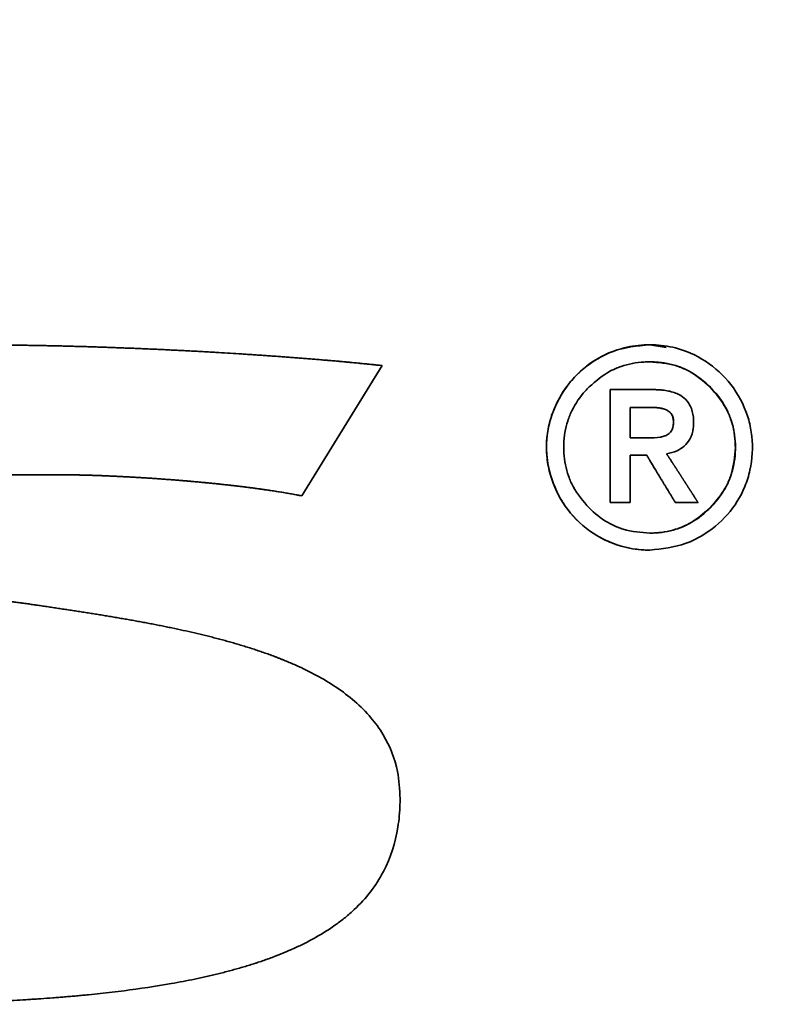
# Paper-space layout 'Blatt3' of a CAD drawing. Units: millimetres. Extents: x 0 to 4200, y 0 to 2970.
# Drawn here: x 1274 to 1276, y 1747 to 1750 of the extents above; entities that cross this region are included whole.
import ezdxf

# ---------------------------------------------------------------- set-up
doc = ezdxf.new("R2010")
doc.units = ezdxf.units.MM
doc.layers.add('1', color=7, linetype='Continuous')
doc.styles.add('SLDTEXTSTYLE1', font='TXT', dxfattribs={"width": 0.605})
doc.dimstyles.new('SLDDIMSTYLE0', dxfattribs={"dimtxt": 35, "dimasz": 25, "dimexe": 0, "dimexo": 0.0625, "dimgap": 8.75, "dimtad": 1, "dimdec": 1, "dimlfac": 5, "dimrnd": 1e-09, "dimzin": 12, "dimdsep": 46, "dimtxsty": 'SLDTEXTSTYLE1', "dimsah": 1, "dimcen": 0.09, "dimadec": 0, "dimazin": 3, "dimtfac": 1, "dimtdec": 1, "dimtofl": 0, "dimtmove": 0, "dimatfit": 3, "dimfxl": 1, "dimfrac": 2, "dimtolj": 1, "dimtzin": 12, "dimarcsym": 0})

# ---------------------------------------------------------------- blocks, each defined once
blk = doc.blocks.new('_D_10')
at = {"layer": '1', "ltscale": 10}
for p, q in [((514.795, 2560.9282), (514.795, 2646.1062)), ((1440.795, 1633.9282), (1440.795, 2646.1062)), ((1440.795, 2636.1062), (514.795, 2636.1062))]:
    blk.add_line(p, q, dxfattribs=at)
for points in [[(514.795, 2636.1062), (539.795, 2632.1062), (539.795, 2640.1062)], [(1440.795, 2636.1062), (1415.795, 2640.1062), (1415.795, 2632.1062)]]:
    blk.add_solid(points, dxfattribs=at)
at = {"layer": '1', "ltscale": 10, "insert": (937.6908, 2681.2236), "char_height": 35, "attachment_point": 1, "style": 'SLDTEXTSTYLE1'}
blk.add_mtext('926', dxfattribs=at)

psp = doc.layouts.new('Blatt3')

# ---------------------------------------------------------------- linework, layer by layer
at = {"color": 7, "linetype": 'Continuous', "lineweight": 35, "ltscale": 10}
for p, q in [((1276.0219, 1748.7945), (1276.0223, 1748.7945)), ((1276.0788, 1748.7848), (1276.0223, 1748.7945)), ((1276.0219, 1748.7352), (1276.0223, 1748.7352)), ((1275.0933, 1748.7221), (1274.8148, 1748.2701)), ((1275.8845, 1748.6388), (1276.0347, 1748.6388)), ((1275.8845, 1748.2467), (1275.8845, 1748.6388)), ((1275.8849, 1748.2467), (1275.8849, 1748.6388)), ((1276.2305, 1748.6483), (1276.2309, 1748.6483)), ((1275.9541, 1748.4717), (1275.9541, 1748.5771)), ((1275.9541, 1748.5771), (1276.0257, 1748.5771)), ((1276.1045, 1748.5278), (1276.1042, 1748.5278)), ((1276.0167, 1748.4717), (1275.9541, 1748.4717)), ((1276.3188, 1748.4382), (1276.3191, 1748.4382)), ((1276.0116, 1748.4114), (1275.9541, 1748.4114)), ((1275.9541, 1748.4114), (1275.9541, 1748.2467)), ((1276.0116, 1748.4114), (1276.0119, 1748.4114)), ((1275.9541, 1748.2467), (1275.8845, 1748.2467)), ((1276.1896, 1748.2467), (1276.1107, 1748.2467)), ((1276.231, 1748.2284), (1276.2313, 1748.2284))]:
    psp.add_line(p, q, dxfattribs=at)
at = {"color": 7, "linetype": 'Continuous', "lineweight": 35, "ltscale": 100}
for centre, radius in [((1259.7053, 1723.4267), 41.7416), ((1259.2638, 1723.4267), 41.2296), ((1259.2311, 1723.4268), 38.9226)]:
    psp.add_circle(centre, radius, dxfattribs=at)
for centre, radius, start, end in [((1259.2802, 1723.4128), 38.8644, 272.94803, 267.05197), ((1259.2609, 1723.4276), 38.3006, 273.76929, 89.97106), ((1259.2654, 1723.4135), 38.2852, 273.7418, 266.2582)]:
    psp.add_arc(centre, radius, start, end, dxfattribs=at)
at = {"color": 7, "linetype": 'Continuous', "lineweight": 35, "ltscale": 10}
for points, knots in [([(1273.6376, 1748.7945), (1273.6443, 1748.7945), (1273.6576, 1748.7945), (1273.6776, 1748.7944), (1273.6942, 1748.7944), (1273.7109, 1748.7943), (1273.7242, 1748.7942), (1273.7409, 1748.7941), (1273.7542, 1748.794), (1273.7709, 1748.7938), (1273.7842, 1748.7937), (1273.8008, 1748.7935), (1273.8142, 1748.7933), (1273.8308, 1748.7931), (1273.8441, 1748.7929), (1273.8608, 1748.7926), (1273.8741, 1748.7924), (1273.8908, 1748.7921), (1273.9041, 1748.7919), (1273.9174, 1748.7916), (1273.9307, 1748.7914), (1273.9441, 1748.7911), (1273.9607, 1748.7907), (1273.974, 1748.7904), (1273.9907, 1748.79), (1274.004, 1748.7896), (1274.0207, 1748.7892), (1274.034, 1748.7888), (1274.0473, 1748.7885), (1274.0606, 1748.7881), (1274.0739, 1748.7877), (1274.0906, 1748.7872), (1274.1039, 1748.7867), (1274.1206, 1748.7862), (1274.1339, 1748.7858), (1274.1472, 1748.7853), (1274.1605, 1748.7848), (1274.1738, 1748.7843), (1274.1871, 1748.7838), (1274.2005, 1748.7833), (1274.2138, 1748.7828), (1274.2304, 1748.7822), (1274.2437, 1748.7816), (1274.2571, 1748.7811), (1274.2704, 1748.7805), (1274.2837, 1748.7799), (1274.297, 1748.7793), (1274.3103, 1748.7787), (1274.3236, 1748.7781), (1274.3369, 1748.7775), (1274.3469, 1748.777), (1274.3602, 1748.7764), (1274.3735, 1748.7757), (1274.3868, 1748.7751), (1274.4001, 1748.7744), (1274.4135, 1748.7737), (1274.4268, 1748.773), (1274.4367, 1748.7725), (1274.45, 1748.7718), (1274.4633, 1748.7711), (1274.4767, 1748.7703), (1274.4866, 1748.7698), (1274.4966, 1748.7692), (1274.5099, 1748.7684), (1274.5465, 1748.7663), (1274.5864, 1748.7638), (1274.623, 1748.7615), (1274.6363, 1748.7606), (1274.6462, 1748.7599), (1274.6595, 1748.7591), (1274.6728, 1748.7581), (1274.6861, 1748.7572), (1274.6961, 1748.7565), (1274.7061, 1748.7558), (1274.716, 1748.7551), (1274.726, 1748.7544), (1274.736, 1748.7537), (1274.7459, 1748.753), (1274.7559, 1748.7522), (1274.7659, 1748.7515), (1274.7758, 1748.7507), (1274.7858, 1748.75), (1274.7958, 1748.7492), (1274.8057, 1748.7484), (1274.8157, 1748.7476), (1274.8257, 1748.7469), (1274.8356, 1748.7461), (1274.8456, 1748.7453), (1274.8555, 1748.7444), (1274.8638, 1748.7438), (1274.8721, 1748.7431), (1274.8804, 1748.7424), (1274.8904, 1748.7415), (1274.8987, 1748.7408), (1274.907, 1748.7401), (1274.9153, 1748.7394), (1274.9236, 1748.7387), (1274.9319, 1748.738), (1274.9385, 1748.7374), (1274.9468, 1748.7366), (1274.9551, 1748.7359), (1274.9634, 1748.7351), (1274.9717, 1748.7343), (1274.9783, 1748.7337), (1274.9866, 1748.733), (1274.9933, 1748.7323), (1274.9999, 1748.7317), (1275.0065, 1748.7311), (1275.0132, 1748.7304), (1275.0198, 1748.7298), (1275.0264, 1748.7291), (1275.033, 1748.7285), (1275.0397, 1748.7278), (1275.0446, 1748.7273), (1275.0513, 1748.7266), (1275.0579, 1748.7259), (1275.0645, 1748.7252), (1275.0695, 1748.7247), (1275.0745, 1748.7242), (1275.0794, 1748.7236), (1275.0857, 1748.723), (1275.0904, 1748.7225), (1275.0933, 1748.7221)], [0, 0, 0, 0, 0.013708, 0.027416, 0.041124, 0.047979, 0.061687, 0.068541, 0.082249, 0.089103, 0.102811, 0.109665, 0.123373, 0.130228, 0.143936, 0.15079, 0.164498, 0.171352, 0.18506, 0.191914, 0.198768, 0.212477, 0.219331, 0.233039, 0.239893, 0.253601, 0.260455, 0.274163, 0.281017, 0.287871, 0.30158, 0.308434, 0.322142, 0.328996, 0.342704, 0.349558, 0.356412, 0.37012, 0.376974, 0.383829, 0.397537, 0.404391, 0.418099, 0.424953, 0.431807, 0.445515, 0.452369, 0.459223, 0.472932, 0.479786, 0.48664, 0.493494, 0.507202, 0.514056, 0.52091, 0.534618, 0.541472, 0.548326, 0.555181, 0.568889, 0.575743, 0.582597, 0.589451, 0.596305, 0.610013, 0.664846, 0.678554, 0.685408, 0.692262, 0.699116, 0.712825, 0.719679, 0.726533, 0.733387, 0.740241, 0.747095, 0.753949, 0.760803, 0.767657, 0.774511, 0.781365, 0.788219, 0.795074, 0.801928, 0.808782, 0.815636, 0.82249, 0.829344, 0.836198, 0.843052, 0.846479, 0.853333, 0.860187, 0.867041, 0.870468, 0.877322, 0.884177, 0.887604, 0.894458, 0.897885, 0.904739, 0.911593, 0.91502, 0.921874, 0.925301, 0.932155, 0.935582, 0.939009, 0.945863, 0.94929, 0.952717, 0.959571, 0.962998, 0.966426, 0.969853, 0.976707, 0.980134, 0.983561, 0.986988, 0.990415, 0.993842, 1, 1, 1, 1]), ([(1276.0217, 1748.0818), (1276.015, 1748.0819), (1275.9815, 1748.0825), (1275.908, 1748.0956), (1275.8091, 1748.1428), (1275.7232, 1748.2305), (1275.6795, 1748.3227), (1275.6602, 1748.4187), (1275.6649, 1748.497), (1275.6932, 1748.5873), (1275.7439, 1748.6728), (1275.8205, 1748.7378), (1275.9145, 1748.784), (1275.9782, 1748.7902), (1276.0219, 1748.7945)], [0, 0, 0, 0, 0.017899, 0.089918, 0.198781, 0.30631, 0.413195, 0.467444, 0.568327, 0.618901, 0.721001, 0.830291, 0.883505, 1, 1, 1, 1]), ([(1276.0223, 1748.7945), (1276.0156, 1748.7944), (1275.9821, 1748.7939), (1275.9096, 1748.7817), (1275.8126, 1748.7356), (1275.7266, 1748.6502), (1275.6813, 1748.5591), (1275.6608, 1748.4627), (1275.6655, 1748.3652), (1275.7008, 1748.2742), (1275.757, 1748.1933), (1275.8189, 1748.1401), (1275.908, 1748.0967), (1275.9723, 1748.0825), (1276.0169, 1748.0819), (1276.022, 1748.0818)], [0, 0, 0, 0, 0.017894, 0.089896, 0.195536, 0.300735, 0.409359, 0.463264, 0.564044, 0.666355, 0.720598, 0.827606, 0.88012, 0.986189, 1, 1, 1, 1]), ([(1276.0219, 1748.7945), (1276.0286, 1748.7944), (1276.0621, 1748.794), (1276.1347, 1748.7813), (1276.2318, 1748.7338), (1276.3187, 1748.6477), (1276.3626, 1748.5553), (1276.3813, 1748.4574), (1276.3769, 1748.3775), (1276.3479, 1748.2845), (1276.2959, 1748.2007), (1276.2197, 1748.1386), (1276.128, 1748.0931), (1276.0647, 1748.0864), (1276.0217, 1748.0818)], [0, 0, 0, 0, 0.017942, 0.090174, 0.19646, 0.30349, 0.413546, 0.465597, 0.570771, 0.624293, 0.726885, 0.830524, 0.884992, 1, 1, 1, 1]), ([(1276.0219, 1748.7352), (1276.0152, 1748.7351), (1275.9817, 1748.7345), (1275.935, 1748.7254), (1275.869, 1748.6978), (1275.8352, 1748.6686), (1275.8115, 1748.6483)], [0, 0, 0, 0, 0.085703, 0.431365, 0.603157, 1, 1, 1, 1]), ([(1276.2305, 1748.6483), (1276.2257, 1748.6529), (1276.2016, 1748.6762), (1276.1622, 1748.703), (1276.0964, 1748.7297), (1276.0524, 1748.733), (1276.0219, 1748.7352)], [0, 0, 0, 0, 0.086299, 0.434386, 0.607402, 1, 1, 1, 1]), ([(1276.0223, 1748.7352), (1276.0289, 1748.7351), (1276.0625, 1748.7345), (1276.1092, 1748.7253), (1276.1744, 1748.6972), (1276.2077, 1748.6683), (1276.2309, 1748.6483)], [0, 0, 0, 0, 0.086299, 0.434509, 0.607521, 1, 1, 1, 1]), ([(1275.8115, 1748.6483), (1275.8069, 1748.6435), (1275.7837, 1748.6193), (1275.7568, 1748.5799), (1275.7314, 1748.5176), (1275.7238, 1748.4731), (1275.7234, 1748.4422), (1275.7234, 1748.4382)], [0, 0, 0, 0, 0.0856674, 0.4310759, 0.6027893, 0.9487978, 1, 1, 1, 1]), ([(1276.0347, 1748.6388), (1276.0355, 1748.6387), (1276.0371, 1748.6387), (1276.0396, 1748.6387), (1276.0421, 1748.6387), (1276.0446, 1748.6386), (1276.0471, 1748.6385), (1276.0492, 1748.6384), (1276.0513, 1748.6383), (1276.0534, 1748.6382), (1276.0555, 1748.6381), (1276.0575, 1748.638), (1276.0596, 1748.6378), (1276.0617, 1748.6376), (1276.0638, 1748.6374), (1276.0654, 1748.6373), (1276.0683, 1748.6369), (1276.077, 1748.6359), (1276.0985, 1748.6321), (1276.1272, 1748.6217), (1276.1531, 1748.5999), (1276.1696, 1748.5702), (1276.1738, 1748.5439), (1276.1741, 1748.5277), (1276.1741, 1748.5251)], [0, 0, 0, 0, 0.012146, 0.024292, 0.036438, 0.048584, 0.06073, 0.072876, 0.078949, 0.091095, 0.103241, 0.109314, 0.12146, 0.133606, 0.139679, 0.151825, 0.157898, 0.182191, 0.279472, 0.475826, 0.619622, 0.76365, 0.961347, 1, 1, 1, 1]), ([(1276.3188, 1748.4382), (1276.3186, 1748.4449), (1276.3181, 1748.4785), (1276.3086, 1748.5252), (1276.2802, 1748.5909), (1276.2509, 1748.6247), (1276.2305, 1748.6483)], [0, 0, 0, 0, 0.085651, 0.431362, 0.603043, 1, 1, 1, 1]), ([(1276.2309, 1748.6483), (1276.2355, 1748.6435), (1276.2588, 1748.6194), (1276.2858, 1748.5801), (1276.3112, 1748.5177), (1276.3188, 1748.4732), (1276.3191, 1748.4422), (1276.3191, 1748.4382)], [0, 0, 0, 0, 0.085606, 0.43083, 0.602429, 0.948226, 1, 1, 1, 1]), ([(1276.0257, 1748.5771), (1276.0265, 1748.5771), (1276.0282, 1748.5771), (1276.0307, 1748.577), (1276.0332, 1748.577), (1276.0357, 1748.5769), (1276.0382, 1748.5768), (1276.0407, 1748.5766), (1276.0432, 1748.5765), (1276.0457, 1748.5763), (1276.0482, 1748.576), (1276.0531, 1748.5755), (1276.0589, 1748.5746), (1276.0642, 1748.5734), (1276.067, 1748.5727), (1276.0686, 1748.5723), (1276.0702, 1748.5718), (1276.0718, 1748.5713), (1276.0734, 1748.5708), (1276.0749, 1748.5702), (1276.0761, 1748.5697), (1276.0776, 1748.5691), (1276.0792, 1748.5684), (1276.0807, 1748.5677), (1276.0818, 1748.5671), (1276.0829, 1748.5665), (1276.0851, 1748.5653), (1276.0905, 1748.5617), (1276.0979, 1748.5541), (1276.1034, 1748.5415), (1276.1039, 1748.5325), (1276.1042, 1748.5278)], [0, 0, 0, 0, 0.023757, 0.047514, 0.071271, 0.095028, 0.118785, 0.142543, 0.1663, 0.190057, 0.213815, 0.237572, 0.33266, 0.380186, 0.392065, 0.415824, 0.427702, 0.439581, 0.463341, 0.47522, 0.487099, 0.498978, 0.522739, 0.534618, 0.546497, 0.558377, 0.570256, 0.617834, 0.743583, 0.86718, 1, 1, 1, 1]), ([(1276.026, 1748.5771), (1276.0269, 1748.5771), (1276.0285, 1748.5771), (1276.031, 1748.577), (1276.0335, 1748.577), (1276.036, 1748.5769), (1276.0385, 1748.5768), (1276.041, 1748.5766), (1276.0435, 1748.5765), (1276.046, 1748.5763), (1276.0481, 1748.5761), (1276.0502, 1748.5758), (1276.0522, 1748.5756), (1276.0543, 1748.5753), (1276.0563, 1748.575), (1276.058, 1748.5747), (1276.06, 1748.5744), (1276.0621, 1748.574), (1276.0645, 1748.5734), (1276.0669, 1748.5728), (1276.069, 1748.5723), (1276.0705, 1748.5718), (1276.0721, 1748.5713), (1276.0737, 1748.5708), (1276.0753, 1748.5702), (1276.0764, 1748.5697), (1276.078, 1748.5691), (1276.0795, 1748.5684), (1276.081, 1748.5677), (1276.0821, 1748.5671), (1276.0832, 1748.5665), (1276.0854, 1748.5653), (1276.0908, 1748.5617), (1276.0983, 1748.5541), (1276.1038, 1748.5415), (1276.1043, 1748.5325), (1276.1045, 1748.5278)], [0, 0, 0, 0, 0.023756, 0.047513, 0.071269, 0.095026, 0.118783, 0.142539, 0.166296, 0.190053, 0.21381, 0.225688, 0.249445, 0.273202, 0.28508, 0.308837, 0.320716, 0.344473, 0.368231, 0.391989, 0.415748, 0.427626, 0.439505, 0.463264, 0.475142, 0.487021, 0.4989, 0.522661, 0.534539, 0.546418, 0.558297, 0.570176, 0.617753, 0.743519, 0.867129, 1, 1, 1, 1]), ([(1276.1042, 1748.5278), (1276.1039, 1748.5211), (1276.1033, 1748.5095), (1276.0969, 1748.4939), (1276.0859, 1748.4827), (1276.062, 1748.4725), (1276.0379, 1748.4718), (1276.0198, 1748.4717), (1276.0167, 1748.4717)], [0, 0, 0, 0, 0.16717, 0.28795, 0.409619, 0.549517, 0.923206, 1, 1, 1, 1]), ([(1276.1045, 1748.5278), (1276.1042, 1748.5211), (1276.1037, 1748.5095), (1276.0972, 1748.4939), (1276.0862, 1748.4827), (1276.0624, 1748.4725), (1276.0382, 1748.4718), (1276.0202, 1748.4717), (1276.0171, 1748.4717)], [0, 0, 0, 0, 0.16717, 0.28795, 0.409619, 0.549517, 0.923206, 1, 1, 1, 1]), ([(1276.1741, 1748.5251), (1276.1739, 1748.5184), (1276.1732, 1748.4983), (1276.1643, 1748.4684), (1276.1429, 1748.4419), (1276.1147, 1748.424), (1276.0925, 1748.4188), (1276.0801, 1748.4159)], [0, 0, 0, 0, 0.126309, 0.380845, 0.570766, 0.760157, 1, 1, 1, 1]), ([(1275.7234, 1748.4382), (1275.7235, 1748.4316), (1275.7241, 1748.398), (1275.7338, 1748.3513), (1275.7621, 1748.2856), (1275.7912, 1748.2518), (1275.8114, 1748.2282)], [0, 0, 0, 0, 0.0857237, 0.431743, 0.6035531, 1, 1, 1, 1]), ([(1276.231, 1748.2284), (1276.2356, 1748.2332), (1276.259, 1748.2572), (1276.2857, 1748.2967), (1276.3129, 1748.3628), (1276.3164, 1748.4072), (1276.3188, 1748.4382)], [0, 0, 0, 0, 0.085796, 0.431901, 0.603882, 1, 1, 1, 1]), ([(1276.3191, 1748.4382), (1276.319, 1748.4315), (1276.3183, 1748.398), (1276.309, 1748.3512), (1276.2809, 1748.2855), (1276.2517, 1748.2519), (1276.2313, 1748.2284)], [0, 0, 0, 0, 0.085796, 0.431982, 0.60396, 1, 1, 1, 1]), ([(1276.1107, 1748.2467), (1276.1107, 1748.2468), (1276.1104, 1748.2472), (1276.1099, 1748.248), (1276.1093, 1748.2491), (1276.1086, 1748.2502), (1276.1077, 1748.2516), (1276.1069, 1748.253), (1276.1058, 1748.2548), (1276.1047, 1748.2566), (1276.1036, 1748.2583), (1276.1027, 1748.2598), (1276.1021, 1748.2608), (1276.1014, 1748.2619), (1276.1006, 1748.2633), (1276.0982, 1748.2672), (1276.0956, 1748.2715), (1276.0932, 1748.2754), (1276.0921, 1748.2772), (1276.0912, 1748.2786), (1276.0897, 1748.2811), (1276.0882, 1748.2836), (1276.0865, 1748.2864), (1276.0854, 1748.2882), (1276.0843, 1748.29), (1276.0834, 1748.2914), (1276.0823, 1748.2932), (1276.0813, 1748.295), (1276.0802, 1748.2967), (1276.0791, 1748.2985), (1276.078, 1748.3003), (1276.0769, 1748.3021), (1276.0758, 1748.3039), (1276.0748, 1748.3056), (1276.0735, 1748.3078), (1276.0724, 1748.3095), (1276.0713, 1748.3113), (1276.0702, 1748.3131), (1276.0689, 1748.3152), (1276.0678, 1748.317), (1276.0667, 1748.3188), (1276.0657, 1748.3206), (1276.0644, 1748.3227), (1276.0633, 1748.3245), (1276.0622, 1748.3263), (1276.0611, 1748.3281), (1276.0598, 1748.3302), (1276.0587, 1748.332), (1276.0577, 1748.3338), (1276.0566, 1748.3355), (1276.0553, 1748.3377), (1276.0542, 1748.3395), (1276.0531, 1748.3412), (1276.052, 1748.343), (1276.0508, 1748.3452), (1276.0497, 1748.3469), (1276.0486, 1748.3487), (1276.0475, 1748.3505), (1276.0462, 1748.3526), (1276.0451, 1748.3544), (1276.0441, 1748.3562), (1276.043, 1748.358), (1276.0419, 1748.3598), (1276.0408, 1748.3616), (1276.04, 1748.363), (1276.0385, 1748.3655), (1276.034, 1748.373), (1276.028, 1748.383), (1276.0226, 1748.3919), (1276.0205, 1748.3955), (1276.0199, 1748.3966), (1276.0193, 1748.3977), (1276.0186, 1748.3988), (1276.0178, 1748.4002), (1276.0167, 1748.402), (1276.0157, 1748.4038), (1276.0149, 1748.4052), (1276.0142, 1748.4063), (1276.0136, 1748.4074), (1276.013, 1748.4085), (1276.0123, 1748.4098), (1276.0119, 1748.4108), (1276.0116, 1748.4114)], [0, 0, 0, 0, 0.001625, 0.008127, 0.014628, 0.021129, 0.02763, 0.040633, 0.047134, 0.060137, 0.073139, 0.07964, 0.086142, 0.092643, 0.099144, 0.112147, 0.164157, 0.177159, 0.18366, 0.196663, 0.203164, 0.229169, 0.242172, 0.255174, 0.261676, 0.274678, 0.281179, 0.294182, 0.307184, 0.313686, 0.326688, 0.339691, 0.346192, 0.359194, 0.372197, 0.385199, 0.391701, 0.404703, 0.417706, 0.430708, 0.437209, 0.450212, 0.463214, 0.476217, 0.482718, 0.495721, 0.508723, 0.521726, 0.528227, 0.541229, 0.554232, 0.567235, 0.573736, 0.586738, 0.599741, 0.612743, 0.619245, 0.632247, 0.64525, 0.658252, 0.664753, 0.677756, 0.690758, 0.69726, 0.710262, 0.716763, 0.742768, 0.846789, 0.898799, 0.9053, 0.911801, 0.918303, 0.924804, 0.931305, 0.944308, 0.95731, 0.963811, 0.970313, 0.976814, 0.983315, 0.989817, 1, 1, 1, 1]), ([(1276.1111, 1748.2467), (1276.111, 1748.2468), (1276.1108, 1748.2472), (1276.1103, 1748.248), (1276.1096, 1748.2491), (1276.109, 1748.2502), (1276.1081, 1748.2516), (1276.1072, 1748.253), (1276.1061, 1748.2548), (1276.1051, 1748.2566), (1276.1037, 1748.2587), (1276.1024, 1748.2608), (1276.1011, 1748.263), (1276.0994, 1748.2658), (1276.0972, 1748.2694), (1276.0951, 1748.2729), (1276.0929, 1748.2765), (1276.0911, 1748.2793), (1276.089, 1748.2829), (1276.0872, 1748.2857), (1276.0851, 1748.2893), (1276.0829, 1748.2928), (1276.0807, 1748.2964), (1276.0786, 1748.2999), (1276.0764, 1748.3035), (1276.0742, 1748.3071), (1276.0721, 1748.3106), (1276.0699, 1748.3142), (1276.0673, 1748.3184), (1276.0651, 1748.322), (1276.063, 1748.3256), (1276.0608, 1748.3291), (1276.0582, 1748.3334), (1276.0561, 1748.337), (1276.0539, 1748.3405), (1276.0517, 1748.3441), (1276.0492, 1748.3484), (1276.047, 1748.3519), (1276.0448, 1748.3555), (1276.0427, 1748.3591), (1276.0405, 1748.3626), (1276.0384, 1748.3662), (1276.0367, 1748.3691), (1276.0345, 1748.3726), (1276.0328, 1748.3755), (1276.0307, 1748.3791), (1276.0277, 1748.3841), (1276.0243, 1748.3898), (1276.0213, 1748.3948), (1276.0196, 1748.3977), (1276.0183, 1748.3998), (1276.0171, 1748.402), (1276.016, 1748.4038), (1276.0152, 1748.4052), (1276.0146, 1748.4063), (1276.014, 1748.4074), (1276.0134, 1748.4085), (1276.0127, 1748.4098), (1276.0122, 1748.4108), (1276.0119, 1748.4114)], [0, 0, 0, 0, 0.001625, 0.008127, 0.014628, 0.021129, 0.02763, 0.040633, 0.047134, 0.060137, 0.073139, 0.086142, 0.099144, 0.112147, 0.138152, 0.164157, 0.177159, 0.203164, 0.216167, 0.242172, 0.255174, 0.281179, 0.307184, 0.320187, 0.346192, 0.372197, 0.385199, 0.411204, 0.437209, 0.463214, 0.476217, 0.502222, 0.528227, 0.554232, 0.567234, 0.593239, 0.619244, 0.64525, 0.658252, 0.684257, 0.710262, 0.723265, 0.74927, 0.762272, 0.788277, 0.80128, 0.827285, 0.879295, 0.9053, 0.918302, 0.931305, 0.944307, 0.95731, 0.963811, 0.970312, 0.976814, 0.983315, 0.989816, 1, 1, 1, 1]), ([(1276.0801, 1748.4159), (1276.0806, 1748.4152), (1276.0813, 1748.4142), (1276.0825, 1748.4124), (1276.0834, 1748.4111), (1276.0846, 1748.4093), (1276.0858, 1748.4076), (1276.0869, 1748.4059), (1276.0878, 1748.4045), (1276.0885, 1748.4034), (1276.0892, 1748.4024), (1276.0899, 1748.4014), (1276.0906, 1748.4003), (1276.0913, 1748.3993), (1276.0922, 1748.3979), (1276.0947, 1748.394), (1276.0979, 1748.3892), (1276.1008, 1748.3846), (1276.1024, 1748.3822), (1276.1036, 1748.3804), (1276.1047, 1748.3787), (1276.1058, 1748.3769), (1276.1067, 1748.3755), (1276.1079, 1748.3738), (1276.109, 1748.372), (1276.1101, 1748.3703), (1276.1113, 1748.3685), (1276.1124, 1748.3668), (1276.1135, 1748.3651), (1276.1147, 1748.3633), (1276.1158, 1748.3616), (1276.1169, 1748.3598), (1276.1181, 1748.3581), (1276.1192, 1748.3563), (1276.1205, 1748.3542), (1276.1219, 1748.3521), (1276.123, 1748.3504), (1276.1242, 1748.3486), (1276.1253, 1748.3469), (1276.1266, 1748.3448), (1276.128, 1748.3427), (1276.1291, 1748.3409), (1276.1303, 1748.3392), (1276.1314, 1748.3374), (1276.1327, 1748.3353), (1276.1341, 1748.3332), (1276.1352, 1748.3314), (1276.1363, 1748.3297), (1276.1375, 1748.3279), (1276.1388, 1748.3258), (1276.1402, 1748.3237), (1276.1415, 1748.3216), (1276.1427, 1748.3199), (1276.1438, 1748.3181), (1276.1449, 1748.3164), (1276.1463, 1748.3143), (1276.1474, 1748.3125), (1276.1485, 1748.3108), (1276.1496, 1748.309), (1276.151, 1748.3069), (1276.1521, 1748.3052), (1276.1532, 1748.3034), (1276.1544, 1748.3017), (1276.1557, 1748.2996), (1276.1568, 1748.2978), (1276.158, 1748.296), (1276.1591, 1748.2943), (1276.1602, 1748.2925), (1276.1613, 1748.2908), (1276.1622, 1748.2894), (1276.1634, 1748.2876), (1276.1645, 1748.2859), (1276.1656, 1748.2841), (1276.1667, 1748.2824), (1276.1676, 1748.281), (1276.1685, 1748.2796), (1276.1694, 1748.2782), (1276.1703, 1748.2768), (1276.1715, 1748.275), (1276.1724, 1748.2736), (1276.1739, 1748.2712), (1276.1755, 1748.2687), (1276.1771, 1748.2662), (1276.1782, 1748.2645), (1276.1791, 1748.2631), (1276.18, 1748.2617), (1276.1807, 1748.2606), (1276.1813, 1748.2596), (1276.182, 1748.2585), (1276.1829, 1748.2571), (1276.1838, 1748.2557), (1276.1849, 1748.254), (1276.1858, 1748.2526), (1276.1867, 1748.2512), (1276.1874, 1748.2501), (1276.1881, 1748.249), (1276.1887, 1748.2481), (1276.1891, 1748.2475), (1276.1894, 1748.247), (1276.1895, 1748.2468), (1276.1896, 1748.2467)], [0, 0, 0, 0, 0.012409, 0.018612, 0.031016, 0.037219, 0.049623, 0.062028, 0.06823, 0.074432, 0.080635, 0.086837, 0.093039, 0.099242, 0.105444, 0.117849, 0.167467, 0.192276, 0.198479, 0.210883, 0.223288, 0.22949, 0.241895, 0.248097, 0.260502, 0.272906, 0.279108, 0.291513, 0.303918, 0.31012, 0.322525, 0.334929, 0.341131, 0.353536, 0.365941, 0.378345, 0.39075, 0.396952, 0.409357, 0.421761, 0.434166, 0.446571, 0.452773, 0.465177, 0.477582, 0.489987, 0.502391, 0.508594, 0.520998, 0.533403, 0.545807, 0.558212, 0.570617, 0.576819, 0.589223, 0.601628, 0.614033, 0.620235, 0.63264, 0.645044, 0.657449, 0.663651, 0.676056, 0.68846, 0.700865, 0.707067, 0.719472, 0.731876, 0.738079, 0.750483, 0.756686, 0.76909, 0.781495, 0.787697, 0.800102, 0.806304, 0.812506, 0.824911, 0.831113, 0.843518, 0.84972, 0.874529, 0.886934, 0.893136, 0.905541, 0.911743, 0.917945, 0.924148, 0.93035, 0.936552, 0.948957, 0.955159, 0.967564, 0.973766, 0.979968, 0.986171, 0.992373, 0.996187, 0.998093, 1, 1, 1, 1]), ([(1273.9864, 1748.3432), (1273.9797, 1748.3432), (1273.9464, 1748.3432), (1273.9064, 1748.3433), (1273.8698, 1748.3433), (1273.8565, 1748.3433), (1273.8465, 1748.3432), (1273.8365, 1748.3432), (1273.8265, 1748.3431), (1273.8165, 1748.3431), (1273.8082, 1748.343), (1273.7998, 1748.3429), (1273.7915, 1748.3428), (1273.7832, 1748.3427), (1273.7749, 1748.3426), (1273.7665, 1748.3425), (1273.7565, 1748.3424), (1273.7482, 1748.3422), (1273.7399, 1748.3421), (1273.7316, 1748.3419), (1273.7216, 1748.3417), (1273.7132, 1748.3415), (1273.7049, 1748.3412), (1273.6966, 1748.341), (1273.6866, 1748.3407), (1273.6783, 1748.3404), (1273.6699, 1748.3401), (1273.6616, 1748.3398), (1273.6516, 1748.3394), (1273.6433, 1748.3391), (1273.635, 1748.3387), (1273.6267, 1748.3383), (1273.6167, 1748.3378), (1273.6084, 1748.3374), (1273.6001, 1748.3369), (1273.5918, 1748.3364), (1273.5718, 1748.3351), (1273.5286, 1748.332), (1273.4755, 1748.3267), (1273.4095, 1748.3175), (1273.357, 1748.3076), (1273.3055, 1748.2937), (1273.255, 1748.2761), (1273.2067, 1748.2512), (1273.1705, 1748.212), (1273.1574, 1748.1808), (1273.1563, 1748.1609), (1273.1559, 1748.154)], [0, 0, 0, 0, 0.0221214, 0.110607, 0.1327284, 0.1437891, 0.1548498, 0.1659105, 0.1769712, 0.1880319, 0.1990926, 0.204623, 0.2156837, 0.2267444, 0.2322747, 0.2433354, 0.2543961, 0.2654568, 0.2709872, 0.2820479, 0.2931086, 0.3041693, 0.3096996, 0.3207604, 0.3318211, 0.3428818, 0.3484121, 0.3594728, 0.3705335, 0.3815942, 0.3871246, 0.3981853, 0.409246, 0.4203067, 0.4258371, 0.4368978, 0.4479585, 0.4922028, 0.5807072, 0.6249544, 0.7135044, 0.7577662, 0.8020447, 0.8913859, 0.9340679, 0.9771015, 1, 1, 1, 1]), ([(1273.8863, 1748.3433), (1273.8956, 1748.3433), (1273.9291, 1748.3433), (1273.9626, 1748.3432), (1273.9867, 1748.3432)], [0, 0, 0, 0, 0.278197, 1, 1, 1, 1]), ([(1274.8148, 1748.2701), (1274.8082, 1748.2714), (1274.7755, 1748.2777), (1274.7394, 1748.2837), (1274.7081, 1748.2884), (1274.6998, 1748.2897), (1274.6932, 1748.2906), (1274.6866, 1748.2916), (1274.68, 1748.2925), (1274.6734, 1748.2934), (1274.6652, 1748.2946), (1274.6586, 1748.2955), (1274.652, 1748.2964), (1274.6454, 1748.2973), (1274.6388, 1748.2981), (1274.6305, 1748.2992), (1274.6239, 1748.3), (1274.6156, 1748.3011), (1274.609, 1748.3019), (1274.6008, 1748.3029), (1274.5942, 1748.3037), (1274.5875, 1748.3045), (1274.5809, 1748.3052), (1274.5743, 1748.306), (1274.566, 1748.307), (1274.5594, 1748.3077), (1274.5511, 1748.3086), (1274.5445, 1748.3093), (1274.5362, 1748.3102), (1274.5296, 1748.3109), (1274.5213, 1748.3118), (1274.5147, 1748.3125), (1274.5064, 1748.3133), (1274.4998, 1748.314), (1274.4915, 1748.3148), (1274.4849, 1748.3155), (1274.4782, 1748.3161), (1274.4716, 1748.3167), (1274.465, 1748.3174), (1274.4567, 1748.3181), (1274.45, 1748.3187), (1274.4417, 1748.3195), (1274.4351, 1748.3201), (1274.4268, 1748.3208), (1274.4202, 1748.3214), (1274.4119, 1748.3221), (1274.4052, 1748.3226), (1274.3969, 1748.3233), (1274.3903, 1748.3239), (1274.3836, 1748.3244), (1274.377, 1748.3249), (1274.3704, 1748.3255), (1274.3621, 1748.3261), (1274.3554, 1748.3266), (1274.3471, 1748.3272), (1274.3405, 1748.3277), (1274.3322, 1748.3283), (1274.3255, 1748.3288), (1274.3189, 1748.3293), (1274.3122, 1748.3297), (1274.3056, 1748.3302), (1274.2973, 1748.3308), (1274.2906, 1748.3312), (1274.284, 1748.3316), (1274.2773, 1748.3321), (1274.2707, 1748.3325), (1274.264, 1748.3329), (1274.254, 1748.3335), (1274.2324, 1748.3348), (1274.2091, 1748.3361), (1274.1908, 1748.337), (1274.1842, 1748.3374), (1274.1775, 1748.3377), (1274.1709, 1748.338), (1274.1642, 1748.3383), (1274.1592, 1748.3385), (1274.1542, 1748.3388), (1274.1476, 1748.3391), (1274.1409, 1748.3393), (1274.1343, 1748.3396), (1274.1293, 1748.3398), (1274.1243, 1748.34), (1274.1176, 1748.3403), (1274.111, 1748.3405), (1274.1043, 1748.3408), (1274.0993, 1748.3409), (1274.0943, 1748.3411), (1274.0893, 1748.3413), (1274.0843, 1748.3414), (1274.0793, 1748.3416), (1274.0743, 1748.3417), (1274.0694, 1748.3419), (1274.0644, 1748.342), (1274.0594, 1748.3421), (1274.0544, 1748.3423), (1274.0494, 1748.3424), (1274.0444, 1748.3425), (1274.0394, 1748.3426), (1274.0344, 1748.3427), (1274.0294, 1748.3428), (1274.0244, 1748.3428), (1274.0194, 1748.3429), (1274.0144, 1748.343), (1274.0094, 1748.343), (1274.0044, 1748.3431), (1274.0002, 1748.3431), (1273.996, 1748.3431), (1273.9916, 1748.3432), (1273.9881, 1748.3432), (1273.9864, 1748.3432)], [0, 0, 0, 0, 0.024009, 0.120057, 0.132061, 0.138063, 0.150068, 0.15607, 0.162072, 0.174076, 0.180078, 0.192083, 0.198085, 0.204087, 0.216091, 0.222094, 0.234098, 0.2401, 0.252104, 0.258107, 0.270111, 0.276113, 0.282115, 0.29412, 0.300122, 0.312126, 0.318128, 0.330133, 0.336135, 0.348139, 0.354141, 0.366146, 0.372148, 0.384152, 0.390154, 0.402158, 0.408161, 0.414163, 0.426167, 0.432169, 0.444174, 0.450176, 0.46218, 0.468182, 0.480187, 0.486189, 0.498193, 0.504195, 0.5162, 0.522202, 0.528204, 0.540208, 0.54621, 0.558215, 0.564217, 0.576221, 0.582223, 0.594228, 0.60023, 0.606232, 0.618236, 0.624238, 0.636243, 0.642245, 0.648247, 0.660251, 0.666254, 0.672256, 0.696264, 0.744282, 0.756286, 0.762288, 0.76829, 0.780295, 0.786297, 0.792299, 0.798301, 0.804303, 0.816308, 0.82231, 0.828312, 0.834314, 0.840316, 0.852321, 0.858323, 0.864325, 0.870327, 0.876329, 0.882332, 0.888334, 0.894336, 0.900338, 0.90634, 0.912342, 0.918344, 0.924347, 0.930349, 0.936351, 0.942353, 0.948355, 0.954357, 0.96036, 0.966362, 0.972364, 0.978366, 0.984368, 0.987369, 0.993685, 1, 1, 1, 1]), ([(1273.9867, 1748.3432), (1273.9901, 1748.3432), (1273.9967, 1748.3431), (1274.0067, 1748.3431), (1274.0167, 1748.343), (1274.0267, 1748.3428), (1274.04, 1748.3426), (1274.0767, 1748.3418), (1274.1133, 1748.3405), (1274.1466, 1748.3391), (1274.1566, 1748.3387), (1274.1699, 1748.3381), (1274.1832, 1748.3374), (1274.2065, 1748.3362), (1274.2298, 1748.335), (1274.2564, 1748.3334), (1274.273, 1748.3324), (1274.2896, 1748.3313), (1274.3029, 1748.3304), (1274.3195, 1748.3293), (1274.3328, 1748.3283), (1274.3494, 1748.3271), (1274.3627, 1748.3261), (1274.376, 1748.3251), (1274.3893, 1748.324), (1274.4026, 1748.3229), (1274.4192, 1748.3215), (1274.4324, 1748.3203), (1274.449, 1748.3189), (1274.4623, 1748.3176), (1274.4789, 1748.3161), (1274.4921, 1748.3148), (1274.5087, 1748.3131), (1274.522, 1748.3118), (1274.5385, 1748.31), (1274.5518, 1748.3086), (1274.5683, 1748.3067), (1274.5816, 1748.3052), (1274.5948, 1748.3037), (1274.608, 1748.3021), (1274.6213, 1748.3004), (1274.6378, 1748.2983), (1274.651, 1748.2966), (1274.6675, 1748.2943), (1274.6807, 1748.2925), (1274.6939, 1748.2906), (1274.7137, 1748.2877), (1274.7542, 1748.2814), (1274.7912, 1748.2746), (1274.8151, 1748.2701)], [0, 0, 0, 0, 0.012004, 0.024009, 0.036013, 0.048017, 0.060022, 0.084031, 0.180069, 0.192073, 0.204078, 0.216082, 0.240091, 0.252095, 0.300113, 0.324121, 0.34813, 0.360134, 0.384143, 0.396147, 0.420156, 0.43216, 0.456169, 0.468173, 0.480178, 0.504186, 0.516191, 0.5402, 0.552204, 0.576213, 0.588217, 0.612226, 0.62423, 0.648239, 0.660243, 0.684252, 0.696256, 0.720265, 0.732269, 0.744273, 0.768282, 0.780287, 0.804295, 0.8163, 0.840308, 0.852313, 0.864317, 0.912336, 1, 1, 1, 1]), ([(1275.8114, 1748.2282), (1275.8162, 1748.2235), (1275.8403, 1748.2001), (1275.8799, 1748.1736), (1275.9462, 1748.1467), (1275.9908, 1748.1433), (1276.0219, 1748.1409)], [0, 0, 0, 0, 0.085624, 0.43116, 0.602785, 1, 1, 1, 1]), ([(1276.0219, 1748.1409), (1276.0286, 1748.141), (1276.0621, 1748.1416), (1276.1089, 1748.151), (1276.1742, 1748.1793), (1276.2077, 1748.2082), (1276.231, 1748.2284)], [0, 0, 0, 0, 0.086078, 0.433494, 0.606047, 1, 1, 1, 1]), ([(1276.2313, 1748.2284), (1276.2265, 1748.2238), (1276.2023, 1748.2005), (1276.163, 1748.1735), (1276.1006, 1748.1484), (1276.0564, 1748.1413), (1276.0259, 1748.141), (1276.0222, 1748.1409)], [0, 0, 0, 0, 0.086038, 0.432977, 0.60546, 0.953022, 1, 1, 1, 1]), ([(1273.1559, 1748.154), (1273.1561, 1748.1474), (1273.1568, 1748.1241), (1273.1673, 1748.085), (1273.201, 1748.0403), (1273.2443, 1748.013), (1273.2975, 1747.9902), (1273.3349, 1747.9791), (1273.3638, 1747.9718), (1273.371, 1747.9701), (1273.3768, 1747.9687), (1273.3826, 1747.9674), (1273.3899, 1747.9658), (1273.3972, 1747.9642), (1273.4045, 1747.9627), (1273.4103, 1747.9615), (1273.4176, 1747.96), (1273.4235, 1747.9588), (1273.4308, 1747.9574), (1273.4381, 1747.956), (1273.4454, 1747.9547), (1273.4557, 1747.9529), (1273.4659, 1747.9511), (1273.4762, 1747.9493), (1273.4836, 1747.9481), (1273.4909, 1747.9469), (1273.4997, 1747.9455), (1273.5086, 1747.9441), (1273.5159, 1747.943), (1273.5233, 1747.9419), (1273.5307, 1747.9408), (1273.5395, 1747.9394), (1273.5483, 1747.9381), (1273.5572, 1747.9369), (1273.566, 1747.9356), (1273.5749, 1747.9343), (1273.5837, 1747.9331), (1273.5926, 1747.9319), (1273.6014, 1747.9307), (1273.6103, 1747.9294), (1273.6191, 1747.9282), (1273.628, 1747.927), (1273.6368, 1747.9259), (1273.6457, 1747.9247), (1273.6546, 1747.9235), (1273.6634, 1747.9223), (1273.6723, 1747.9211), (1273.6811, 1747.92), (1273.69, 1747.9188), (1273.7018, 1747.9172), (1273.7136, 1747.9157), (1273.7254, 1747.9141), (1273.7343, 1747.9129), (1273.7432, 1747.9118), (1273.752, 1747.9106), (1273.7609, 1747.9094), (1273.7727, 1747.9078), (1273.7845, 1747.9062), (1273.7963, 1747.9046), (1273.8051, 1747.9034), (1273.814, 1747.9022), (1273.8258, 1747.9006), (1273.8376, 1747.899), (1273.8494, 1747.8973), (1273.8583, 1747.8961), (1273.8701, 1747.8944), (1273.8819, 1747.8928), (1273.8936, 1747.8911), (1273.9025, 1747.8898), (1273.9148, 1747.888), (1273.9242, 1747.8866), (1273.9306, 1747.8857)], [0, 0, 0, 0, 0.022887, 0.079624, 0.135323, 0.211107, 0.252034, 0.333947, 0.344166, 0.354385, 0.359494, 0.364603, 0.374822, 0.38504, 0.39015, 0.400368, 0.405477, 0.415696, 0.420805, 0.431024, 0.441242, 0.446352, 0.466789, 0.477007, 0.482117, 0.492335, 0.502554, 0.512772, 0.522991, 0.5281, 0.538319, 0.548537, 0.558756, 0.568974, 0.579193, 0.589411, 0.59963, 0.609848, 0.620067, 0.630286, 0.640504, 0.650723, 0.660941, 0.67116, 0.681378, 0.691597, 0.701815, 0.712034, 0.722252, 0.732471, 0.752908, 0.763126, 0.773345, 0.783563, 0.793782, 0.804001, 0.814219, 0.834656, 0.844875, 0.855093, 0.865312, 0.87553, 0.895967, 0.906186, 0.916404, 0.926623, 0.94706, 0.957279, 0.967497, 0.977716, 1, 1, 1, 1]), ([(1273.9306, 1747.8857), (1273.9372, 1747.8847), (1273.9504, 1747.8827), (1273.9669, 1747.8802), (1273.9833, 1747.8777), (1273.9965, 1747.8757), (1274.0097, 1747.8737), (1274.0228, 1747.8717), (1274.036, 1747.8697), (1274.0525, 1747.8671), (1274.0656, 1747.865), (1274.0788, 1747.863), (1274.092, 1747.8609), (1274.1051, 1747.8588), (1274.1216, 1747.8561), (1274.1347, 1747.8539), (1274.1479, 1747.8517), (1274.161, 1747.8495), (1274.1741, 1747.8473), (1274.1905, 1747.8445), (1274.2037, 1747.8422), (1274.2168, 1747.8399), (1274.2299, 1747.8376), (1274.243, 1747.8352), (1274.2594, 1747.8322), (1274.2725, 1747.8297), (1274.2856, 1747.8273), (1274.2987, 1747.8248), (1274.3118, 1747.8222), (1274.3281, 1747.819), (1274.3412, 1747.8164), (1274.3542, 1747.8137), (1274.3738, 1747.8096), (1274.4162, 1747.8006), (1274.4616, 1747.79), (1274.4972, 1747.7812), (1274.5101, 1747.7779), (1274.523, 1747.7745), (1274.5359, 1747.7711), (1274.5487, 1747.7676), (1274.5616, 1747.7641), (1274.5744, 1747.7604), (1274.5872, 1747.7567), (1274.5968, 1747.7539), (1274.6095, 1747.7501), (1274.6223, 1747.7462), (1274.635, 1747.7421), (1274.6445, 1747.7391), (1274.6572, 1747.7349), (1274.6698, 1747.7307), (1274.6824, 1747.7263), (1274.6918, 1747.723), (1274.7043, 1747.7185), (1274.7168, 1747.7139), (1274.7293, 1747.7091), (1274.7386, 1747.7055), (1274.7479, 1747.7018), (1274.7664, 1747.6943), (1274.8063, 1747.6772), (1274.8663, 1747.648), (1274.9351, 1747.6069), (1274.9992, 1747.5586), (1275.0546, 1747.5034), (1275.1113, 1747.4248), (1275.1499, 1747.3283), (1275.154, 1747.2513), (1275.1556, 1747.2201)], [0, 0, 0, 0, 0.013209, 0.026418, 0.033023, 0.046232, 0.052837, 0.059441, 0.072651, 0.079255, 0.092464, 0.099069, 0.105674, 0.118883, 0.125487, 0.138697, 0.145301, 0.151906, 0.165115, 0.17172, 0.184929, 0.191534, 0.198138, 0.211347, 0.217952, 0.231161, 0.237766, 0.24437, 0.25758, 0.264184, 0.277394, 0.283998, 0.290603, 0.317021, 0.369862, 0.383071, 0.389676, 0.396281, 0.40949, 0.416094, 0.422699, 0.435908, 0.442513, 0.449118, 0.455722, 0.468932, 0.475536, 0.482141, 0.488746, 0.501955, 0.50856, 0.515164, 0.521769, 0.534978, 0.541583, 0.548188, 0.554792, 0.561397, 0.587818, 0.64069, 0.693582, 0.746511, 0.799493, 0.847712, 0.938116, 1, 1, 1, 1]), ([(1275.1556, 1747.2201), (1275.1556, 1747.2134), (1275.1553, 1747.18), (1275.1476, 1747.0928), (1275.1144, 1746.9872), (1275.0548, 1746.8948), (1275.0077, 1746.8435), (1274.9661, 1746.807), (1274.9221, 1746.7734), (1274.8752, 1746.7439), (1274.8264, 1746.7179), (1274.7765, 1746.694), (1274.7317, 1746.6756), (1274.696, 1746.6626), (1274.6798, 1746.6569), (1274.6667, 1746.6524), (1274.6503, 1746.647), (1274.6339, 1746.6418), (1274.6173, 1746.6367), (1274.6008, 1746.6319), (1274.5875, 1746.6281), (1274.5709, 1746.6235), (1274.5542, 1746.619), (1274.5341, 1746.6139), (1274.5174, 1746.6098), (1274.5006, 1746.6058), (1274.4837, 1746.6019), (1274.4635, 1746.5974), (1274.423, 1746.5888), (1274.3348, 1746.5719), (1274.2255, 1746.5557), (1274.1294, 1746.5444), (1274.0814, 1746.5394), (1274.0539, 1746.5367), (1274.0333, 1746.5348), (1274.0126, 1746.533), (1273.992, 1746.5312), (1273.9714, 1746.5295), (1273.9438, 1746.5274), (1273.9163, 1746.5254), (1273.8887, 1746.5235), (1273.8681, 1746.5222), (1273.8405, 1746.5205), (1273.8129, 1746.5189), (1273.7853, 1746.5174), (1273.7646, 1746.5164), (1273.7371, 1746.5151), (1273.7095, 1746.5139), (1273.6819, 1746.5128), (1273.6543, 1746.5118), (1273.6267, 1746.5109), (1273.5991, 1746.51), (1273.5715, 1746.5093), (1273.5439, 1746.5086), (1273.5163, 1746.508), (1273.4886, 1746.5074), (1273.461, 1746.507), (1273.4265, 1746.5065), (1273.3989, 1746.5062), (1273.3713, 1746.5059), (1273.3441, 1746.5057), (1273.3104, 1746.5056), (1273.2836, 1746.5056), (1273.2702, 1746.5055)], [0, 0, 0, 0, 0.009014, 0.045136, 0.118141, 0.155645, 0.193126, 0.211816, 0.230505, 0.267922, 0.286606, 0.305289, 0.342671, 0.352011, 0.35668, 0.36602, 0.37069, 0.38003, 0.389369, 0.394039, 0.403379, 0.408048, 0.417388, 0.426728, 0.436067, 0.440737, 0.450077, 0.459416, 0.468756, 0.506118, 0.580858, 0.618218, 0.636897, 0.646236, 0.655576, 0.664915, 0.674255, 0.683594, 0.692934, 0.711613, 0.720952, 0.730292, 0.739631, 0.758311, 0.76765, 0.77699, 0.786329, 0.805008, 0.814348, 0.823687, 0.842366, 0.851706, 0.861045, 0.879724, 0.889064, 0.898403, 0.917082, 0.926422, 0.945101, 0.95444, 0.96378, 0.98189, 1, 1, 1, 1])]:
    psp.add_open_spline(points, degree=3, knots=knots, dxfattribs=at)

# ---------------------------------------------------------------- dimensions: what is measured, and where the dimension line sits
at = {"layer": '1', "ltscale": 10}
dim = psp.add_linear_dim(base=(514.795, 2636.1062), p1=(1440.795, 1623.9282), p2=(514.795, 2550.9282), dimstyle='SLDDIMSTYLE0', dxfattribs=at)
dim.commit()
dim.dimension.update_dxf_attribs({"geometry": '_D_10', "text_midpoint": (977.795, 2636.1062), "dimtype": 160})

doc.saveas('drawing.dxf')
